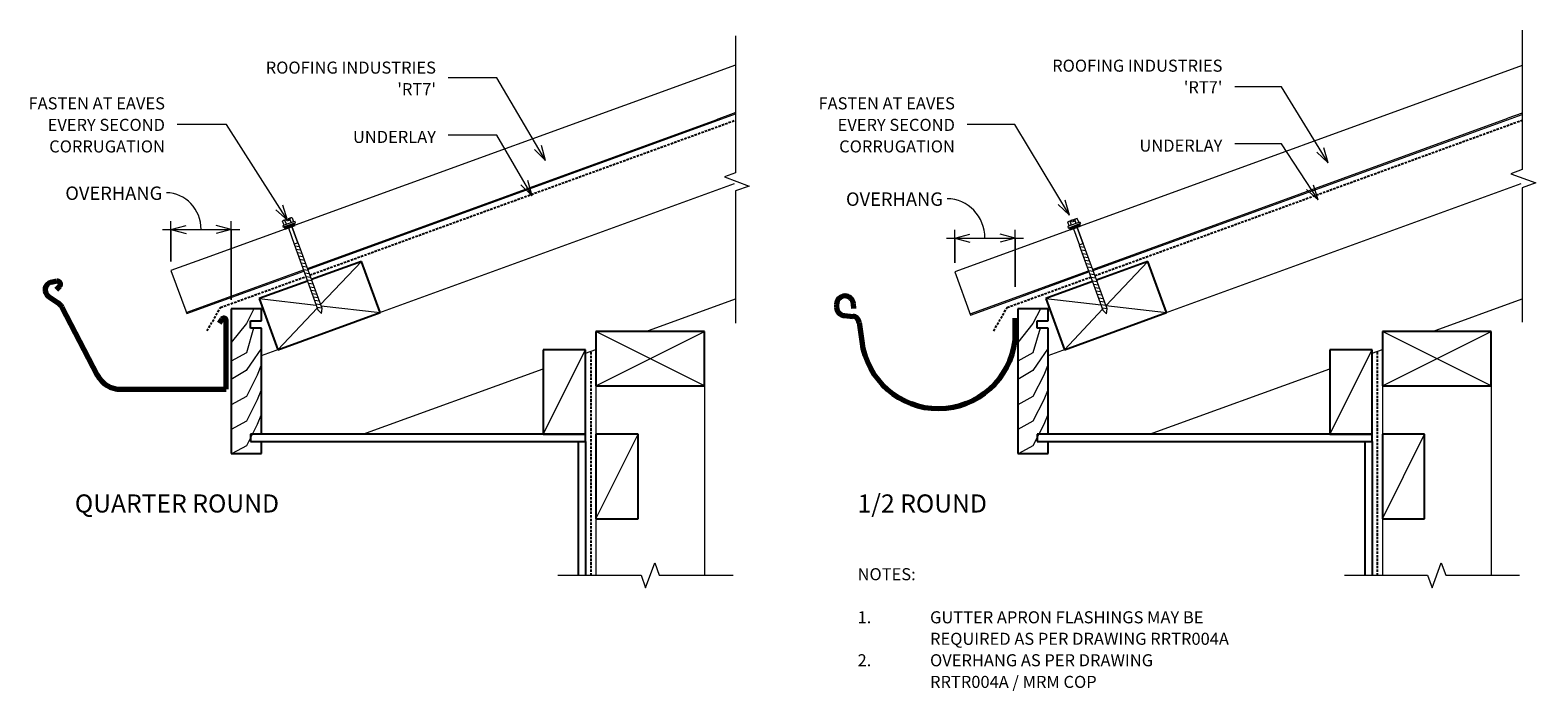
# Model space of a CAD drawing. Units: millimetres. Extents: x 34 to 1282, y -712 to -165.
import ezdxf

# ---------------------------------------------------------------- set-up
doc = ezdxf.new("R2010")
doc.units = ezdxf.units.MM
doc.linetypes.add('IMPORT-DASHED', pattern=[3, 2, -1])
for name, color, linetype, lineweight in [('A-ANNO-DIMS', 211, 'Continuous', 9), ('A-ANNO-DIMS-5', 211, 'Continuous', 9), ('A-DETL', 90, 'Continuous', 13), ('A-DETL-GENF', 92, 'Continuous', 13), ('A-DETL-THIN', 151, 'Continuous', 13), ('G-ANNO-TEXT', 231, 'Continuous', 9)]:
    doc.layers.add(name, color=color, linetype=linetype, lineweight=lineweight)
doc.styles.add('Stylus BT', font='stylu.ttf', dxfattribs={"height": 15})
doc.styles.add('Stylus BT_1', font='stylu.ttf', dxfattribs={"height": 10})
doc.styles.add('Stylus BT_2', font='stylu.ttf', dxfattribs={"height": 11.117601})
doc.dimstyles.new('Diagonal_-_2_5mm_Arial', dxfattribs={"dimscale": 304.8, "dimtxt": 12.5, "dimasz": 0.04101, "dimexe": 0.022966, "dimexo": 0.024606, "dimgap": 0.028707, "dimtad": 1, "dimdec": 0, "dimzin": 0, "dimdsep": 46, "dimtxsty": 'Stylus BT_2', "dimblk1": 'OPEN30', "dimblk2": 'OPEN30', "dimsah": 1, "dimcen": 0.09, "dimdle": 0.022966, "dimazin": 0, "dimtfac": 1, "dimtdec": 4, "dimtix": 1, "dimtmove": 1, "dimatfit": 3, "dimfxl": 1, "dimtvp": 1, "dimtfill": 1, "dimtolj": 1, "dimtzin": 0, "dimarcsym": 2})
doc.dimstyles.new('Diagonal_-_2_5mm_Arial_1', dxfattribs={"dimscale": 304.8, "dimtxt": 12.5, "dimasz": 0.04101, "dimexe": 0.022966, "dimexo": 0.024606, "dimgap": 0.028707, "dimtad": 1, "dimdec": 0, "dimzin": 0, "dimdsep": 46, "dimtxsty": 'Stylus BT_2', "dimblk1": 'OPEN30', "dimblk2": 'OPEN30', "dimsah": 1, "dimcen": 0.09, "dimdle": 0.022966, "dimazin": 0, "dimtfac": 1, "dimtdec": 4, "dimtix": 1, "dimtmove": 1, "dimatfit": 3, "dimfxl": 1, "dimtvp": 1, "dimtfill": 1, "dimtolj": 1, "dimtzin": 0, "dimarcsym": 2})

# ---------------------------------------------------------------- blocks, each defined once
blk = doc.blocks.new('RI_Long section profile - RT7-1077744-RI-RRTR030A')
at = {"layer": 'A-DETL-GENF'}
for p, q in [((0, 38), (0, 0)), ((30, 38), (0, 38)), ((100.5, 38), (30, 38)), ((497.5, 38), (109.5, 38)), ((0, 1), (103.2, 1)), ((0, 0), (30, 0)), ((30, 0), (103.2, 0)), ((106.8, 1), (467, 1)), ((106.8, 0), (483.7, 0)), ((484.1, 1), (467, 1))]:
    blk.add_line(p, q, dxfattribs=at)
blk = doc.blocks.new('RI_Long section profile - RT7-1077743-RI-RRTR030A')
at = {"layer": 'A-DETL-GENF'}
for p, q in [((0, 38), (0, 0)), ((30, 38), (0, 38)), ((101.7, 38), (30, 38)), ((499.9, 38), (110.7, 38)), ((0, 1), (104.4, 1)), ((0, 0), (30, 0)), ((30, 0), (104.4, 0)), ((108, 1), (473.8, 1)), ((108, 0), (486, 0)), ((486.4, 1), (473.8, 1))]:
    blk.add_line(p, q, dxfattribs=at)
blk = doc.blocks.new('RI_Gutter_Quarter Round - RI_Gutter_Quarter Round-330852-RI-RRTR030A')
at = {"layer": 'A-DETL-GENF', "lineweight": 70}
for p, q in [((-140.2, 89.5), (-145.1, 88.6)), ((-147.1, 77), (-139.3, 71.7)), ((-140.5, 82.6), (-137.9, 85.4)), ((-136.1, 68), (-106.8, 11.8)), ((-3.7, 58.1), (-5.8, 54.9)), ((0, 0), (0, 57)), ((-87.3, 0), (0, 0))]:
    blk.add_line(p, q, dxfattribs=at)
for centre, radius, start, end in [((-143.5, 82.4), 6.5, 104.6096, 236.0453), ((-139.7, 87.1), 2.5, 316.7402, 100.0698), ((-144.9, 63.4), 10, 27.4756, 56.0453), ((-2, 57), 2, 360, 146.4656), ((-87.3, 22), 22, 207.4756, 270)]:
    blk.add_arc(centre, radius, start, end, dxfattribs=at)
blk = doc.blocks.new('Break line - Break line-990690-RI-RRTR030A')
at = {"layer": 'A-DETL-GENF'}
for p, q in [((0, 118.9), (0, 5.5)), ((0, 5.5), (-9.3, 2.1)), ((-9.3, 2.1), (11.3, -5.4)), ((11.3, -5.4), (0, -9.5)), ((0, -9.5), (0, -118.9))]:
    blk.add_line(p, q, dxfattribs=at)
blk = doc.blocks.new('Break line - Break line-990724-RI-RRTR030A')
at = {"layer": 'A-DETL-GENF'}
for p, q in [((0, 121), (0, 5.5)), ((0, 5.5), (-9.3, 2.1)), ((-9.3, 2.1), (11.3, -5.4)), ((11.3, -5.4), (0, -9.5)), ((0, -9.5), (0, -121))]:
    blk.add_line(p, q, dxfattribs=at)
blk = doc.blocks.new('RI_Screw - RI_Screw-990326-RI-RRTR030A')
at = {"layer": 'A-DETL-GENF'}
blk.add_hatch(color=256, dxfattribs=at).paths.add_polyline_path([(2, -4.5), (2, 4.5), (0, 4.5), (0, -4.5)], flags=0)
for p, q in [((-5.1, 3.2), (-5.1, 0.8)), ((-5.1, 0.8), (-3.6, 0.8)), ((-5.1, 0), (-5.1, -3.2)), ((-4.8, 4.2), (-1.4, 4.2)), ((-1.4, 2.1), (-4.8, 2.1)), ((-3.6, 0.8), (-3.6, -0.7)), ((-1, 5.5), (-1.4, 4.2)), ((-1.4, 4.2), (-1.4, -4.2)), ((0, 5.5), (-1, 5.5)), ((0, -5.5), (0, 5.5)), ((0, 4.5), (0, -4.5)), ((2, 4.5), (0, 4.5)), ((2, 4.5), (0, 4.5)), ((2, -4.5), (2, 4.5)), ((2, -4.5), (2, 4.5)), ((16.3, 1.6), (2, 1.6)), ((2, 1.6), (16.3, 1.6)), ((74.2, 1.8), (16.3, 1.8)), ((16.3, 1.8), (16.3, -1.8)), ((16.3, 1.8), (16.3, -1.8)), ((74.2, 1.8), (16.3, 1.8)), ((19.8, 1.8), (17.9, -1.8)), ((22.8, 1.8), (20.9, -1.8)), ((25.8, 1.8), (23.9, -1.8)), ((28.8, 1.8), (26.9, -1.8)), ((31.8, 1.8), (29.9, -1.8)), ((34.8, 1.8), (32.9, -1.8)), ((37.8, 1.8), (35.9, -1.8)), ((40.8, 1.8), (38.9, -1.8)), ((43.8, 1.8), (41.9, -1.8)), ((46.9, 1.8), (44.9, -1.8)), ((49.9, 1.8), (48, -1.8)), ((52.9, 1.8), (51, -1.8)), ((55.9, 1.8), (54, -1.8)), ((58.9, 1.8), (57, -1.8)), ((61.9, 1.8), (60, -1.8)), ((64.9, 1.8), (63, -1.8)), ((67.9, 1.8), (66, -1.8)), ((70.9, 1.8), (69, -1.8)), ((73.9, 1.8), (72, -1.8)), ((78, 0), (74.2, 1.8)), ((78, 0), (74.2, 1.8)), ((-3.6, -0.7), (-5.1, -0.7)), ((-1.4, -2.1), (-4.8, -2.1)), ((-1.4, -4.2), (-4.8, -4.2)), ((-1.4, -4.2), (-1, -5.5)), ((-1, -5.5), (0, -5.5)), ((0, -4.5), (2, -4.5)), ((0, -4.5), (2, -4.5)), ((2, -1.6), (16.3, -1.6)), ((2, -1.6), (16.3, -1.6)), ((16.3, -1.8), (74.2, -1.8)), ((16.3, -1.8), (74.2, -1.8)), ((74.2, -1.8), (78, 0)), ((74.2, -1.8), (78, 0))]:
    blk.add_line(p, q, dxfattribs=at)
for centre, radius, start, end in [((-3.1, 3.2), 2.01, 148.1092, 211.8908), ((2.4, 0), 7.58, 163.7398, 174.3214), ((2.4, 0), 7.58, 180, 196.2602), ((-3.1, -3.2), 2.01, 148.1092, 211.8908)]:
    blk.add_arc(centre, radius, start, end, dxfattribs=at)
blk = doc.blocks.new('RI_Screw - RI_Screw-990530-RI-RRTR030A')
at = {"layer": 'A-DETL-GENF'}
blk.add_hatch(color=256, dxfattribs=at).paths.add_polyline_path([(2, -4.5), (2, 4.5), (0, 4.5), (0, -4.5)], flags=0)
for p, q in [((-5.1, 3.2), (-5.1, 0.8)), ((-5.1, 0.8), (-3.6, 0.8)), ((-5.1, 0), (-5.1, -3.2)), ((-4.8, 4.2), (-1.4, 4.2)), ((-1.4, 2.1), (-4.8, 2.1)), ((-3.6, 0.8), (-3.6, -0.7)), ((-1, 5.5), (-1.4, 4.2)), ((-1.4, 4.2), (-1.4, -4.2)), ((0, 5.5), (-1, 5.5)), ((0, -5.5), (0, 5.5)), ((0, 4.5), (0, -4.5)), ((2, 4.5), (0, 4.5)), ((2, 4.5), (0, 4.5)), ((2, -4.5), (2, 4.5)), ((2, -4.5), (2, 4.5)), ((16.3, 1.6), (2, 1.6)), ((2, 1.6), (16.3, 1.6)), ((73.8, 1.8), (16.3, 1.8)), ((16.3, 1.8), (16.3, -1.8)), ((16.3, 1.8), (16.3, -1.8)), ((73.8, 1.8), (16.3, 1.8)), ((19.8, 1.8), (17.9, -1.8)), ((22.8, 1.8), (20.9, -1.8)), ((25.8, 1.8), (23.9, -1.8)), ((28.8, 1.8), (26.9, -1.8)), ((31.8, 1.8), (29.9, -1.8)), ((34.8, 1.8), (32.9, -1.8)), ((37.8, 1.8), (35.9, -1.8)), ((40.8, 1.8), (38.9, -1.8)), ((43.8, 1.8), (41.9, -1.8)), ((46.9, 1.8), (44.9, -1.8)), ((49.9, 1.8), (48, -1.8)), ((52.9, 1.8), (51, -1.8)), ((55.9, 1.8), (54, -1.8)), ((58.9, 1.8), (57, -1.8)), ((61.9, 1.8), (60, -1.8)), ((64.9, 1.8), (63, -1.8)), ((67.9, 1.8), (66, -1.8)), ((70.9, 1.8), (69, -1.8)), ((73.9, 1.8), (72, -1.8)), ((77.7, 0), (73.8, 1.8)), ((77.7, 0), (73.8, 1.8)), ((-3.6, -0.7), (-5.1, -0.7)), ((-1.4, -2.1), (-4.8, -2.1)), ((-1.4, -4.2), (-4.8, -4.2)), ((-1.4, -4.2), (-1, -5.5)), ((-1, -5.5), (0, -5.5)), ((0, -4.5), (2, -4.5)), ((0, -4.5), (2, -4.5)), ((2, -1.6), (16.3, -1.6)), ((2, -1.6), (16.3, -1.6)), ((16.3, -1.8), (73.8, -1.8)), ((16.3, -1.8), (73.8, -1.8)), ((73.8, -1.8), (77.7, 0)), ((73.8, -1.8), (77.7, 0))]:
    blk.add_line(p, q, dxfattribs=at)
for centre, radius, start, end in [((-3.1, 3.2), 2.01, 148.1092, 211.8908), ((2.4, 0), 7.58, 163.7398, 174.3214), ((2.4, 0), 7.58, 180, 196.2602), ((-3.1, -3.2), 2.01, 148.1092, 211.8908)]:
    blk.add_arc(centre, radius, start, end, dxfattribs=at)
blk = doc.blocks.new('RI_Gutter_Half Round - RI_Gutter_Half Round-404488-RI-RRTR030A')
at = {"layer": 'A-DETL-GENF', "lineweight": 70}
for p, q in [((-147.9, 86.3), (-147.9, 84)), ((-141.4, 77), (-134.3, 76.4)), ((-133.5, 82.6), (-133.9, 86.9)), ((0, 56.6), (0, 75)), ((-129.1, 71.4), (-127, 55.8))]:
    blk.add_line(p, q, dxfattribs=at)
for centre, radius, start, end in [((-140.9, 86.3), 7, 4.5023, 180), ((-140.9, 84), 7, 180, 265.5519), ((-134.8, 70.7), 5.76, 6.84, 85.5519), ((-63.6, 64), 64, 187.3894, 353.3695)]:
    blk.add_arc(centre, radius, start, end, dxfattribs=at)
blk = doc.blocks.new('DIMBLOCK1-RI-RRTR030A')
at = {"layer": 'A-ANNO-DIMS-5', "transparency": 16777216}
for p, q in [((150.5, -356.4), (150.5, -323)), ((200.4, -388.1), (200.4, -323)), ((143.5, -330), (207.4, -330)), ((150.5, -330), (150.5, -356.4)), ((200.4, -330), (200.4, -388.1))]:
    blk.add_line(p, q, dxfattribs=at)
at = {"layer": 'A-ANNO-DIMS-5', "lineweight": 18, "transparency": 16777216}
for p, q in [((150.5, -330), (163, -326.6)), ((150.5, -330), (163, -333.3)), ((200.4, -330), (187.9, -326.6)), ((200.4, -330), (187.9, -333.3))]:
    blk.add_line(p, q, dxfattribs=at)
at = {"layer": 'A-ANNO-DIMS-5', "transparency": 16777216}
blk.add_ellipse((146.7, -330), major_axis=(0, 30.5), ratio=0.941511, start_param=4.712389, end_param=6.283185, dxfattribs=at)
at = {"layer": 'A-ANNO-DIMS-5', "color": 0, "transparency": 16777216, "insert": (63, -294.3), "char_height": 11.12, "width": 100.476, "attachment_point": 1, "line_spacing_factor": 1.070803, "style": 'Stylus BT_2', "bg_fill": 3, "box_fill_scale": 1.25, "bg_fill_color": 0, "bg_fill_transparency": 0}
blk.add_mtext('OVERHANG', dxfattribs=at)
blk = doc.blocks.new('_Open30')
at = {"color": 0, "linetype": 'ByBlock', "lineweight": -2}
for p, q in [((-1, 0.268), (0, 0)), ((0, 0), (-1, -0.268)), ((0, 0), (-1, 0))]:
    blk.add_line(p, q, dxfattribs=at)
blk = doc.blocks.new('DIMBLOCK2-RI-RRTR030A')
at = {"layer": 'A-ANNO-DIMS-5', "transparency": 16777216}
for p, q in [((799.5, -357.6), (799.5, -330.1)), ((849.5, -377.5), (849.5, -330.1)), ((792.5, -337.1), (856.5, -337.1)), ((799.5, -337.1), (799.5, -357.6)), ((849.5, -337.1), (849.5, -377.5))]:
    blk.add_line(p, q, dxfattribs=at)
at = {"layer": 'A-ANNO-DIMS-5', "lineweight": 18, "transparency": 16777216}
for p, q in [((799.5, -337.1), (812, -333.8)), ((849.5, -337.1), (837, -333.8)), ((799.5, -337.1), (812, -340.5)), ((849.5, -337.1), (837, -340.5))]:
    blk.add_line(p, q, dxfattribs=at)
at = {"layer": 'A-ANNO-DIMS-5', "transparency": 16777216}
blk.add_ellipse((793.1, -337.1), major_axis=(0, 32.7), ratio=0.95908, start_param=4.712389, end_param=6.283185, dxfattribs=at)
at = {"layer": 'A-ANNO-DIMS-5', "color": 0, "transparency": 16777216, "insert": (709.4, -299.2), "char_height": 11.12, "width": 100.476, "attachment_point": 1, "line_spacing_factor": 1.070803, "style": 'Stylus BT_2', "bg_fill": 3, "box_fill_scale": 1.25, "bg_fill_color": 0, "bg_fill_transparency": 0}
blk.add_mtext('OVERHANG', dxfattribs=at)

msp = doc.modelspace()

# ---------------------------------------------------------------- linework, layer by layer
at = {"layer": 'A-DETL', "linetype": 'IMPORT-DASHED', "lineweight": 25}
for p, q in [((265.5, -367.6), (618, -239.3)), ((915.5, -368.1), (1269.3, -239.3)), ((191.5, -394.5), (262.1, -368.9)), ((842.8, -394.5), (912.1, -369.3)), ((180.4, -413.9), (191.5, -394.5)), ((831.6, -413.9), (842.8, -394.5)), ((498.1, -431.6), (498.1, -616.4)), ((1149.3, -431.6), (1149.3, -616.4))]:
    msp.add_line(p, q, dxfattribs=at)
at = {"layer": 'A-DETL'}
for p, q in [((225.4, -434.4), (617.1, -291.8)), ((876.7, -434.4), (1268.4, -291.8)), ((543.6, -414.4), (618, -387.3)), ((1194.9, -414.4), (1269.3, -387.3)), ((493.7, -432.5), (502.2, -429.4)), ((1145, -432.5), (1153.5, -429.4)), ((309.4, -499.6), (458.7, -445.3)), ((960.7, -499.6), (1110, -445.3)), ((502.2, -459.4), (502.2, -616.4)), ((592.2, -459.4), (592.2, -616.4)), ((1153.5, -459.4), (1153.5, -616.4)), ((1243.5, -459.4), (1243.5, -616.4)), ((543.5, -626.7), (551, -606.1)), ((551, -606.1), (554.7, -616.4)), ((1194.7, -626.7), (1202.2, -606.1)), ((1202.2, -606.1), (1206, -616.4)), ((470.9, -616.4), (539.7, -616.4)), ((539.7, -616.4), (543.5, -626.7)), ((554.7, -616.4), (616, -616.4)), ((1122.1, -616.4), (1191, -616.4)), ((1191, -616.4), (1194.7, -626.7)), ((1206, -616.4), (1267.2, -616.4))]:
    msp.add_line(p, q, dxfattribs=at)
at = {"layer": 'A-DETL', "lineweight": 25}
for p, q in [((308.2, -356.4), (266.9, -371.4)), ((323.6, -398.7), (308.2, -356.4)), ((959.4, -356.4), (916.9, -371.9)), ((974.8, -398.7), (959.4, -356.4)), ((263.5, -372.7), (223.6, -387.2)), ((913.5, -373.1), (874.8, -387.2)), ((225.4, -395.6), (200.4, -395.6)), ((200.4, -395.6), (200.4, -515.6)), ((223.6, -387.2), (239, -429.5)), ((225.4, -405.6), (225.4, -395.6)), ((239, -429.5), (323.6, -398.7)), ((876.7, -395.6), (851.7, -395.6)), ((851.7, -395.6), (851.7, -515.6)), ((874.8, -387.2), (890.2, -429.5)), ((876.7, -405.6), (876.7, -395.6)), ((890.2, -429.5), (974.8, -398.7)), ((216.4, -411.6), (216.4, -405.6)), ((216.4, -405.6), (225.4, -405.6)), ((225.4, -411.6), (216.4, -411.6)), ((225.4, -499.6), (225.4, -411.6)), ((867.7, -411.6), (867.7, -405.6)), ((867.7, -405.6), (876.7, -405.6)), ((876.7, -411.6), (867.7, -411.6)), ((876.7, -499.6), (876.7, -411.6)), ((592.2, -414.4), (502.2, -414.4)), ((502.2, -414.4), (502.2, -459.4)), ((592.2, -459.4), (592.2, -414.4)), ((1243.5, -414.4), (1153.5, -414.4)), ((1153.5, -414.4), (1153.5, -459.4)), ((1243.5, -459.4), (1243.5, -414.4)), ((493.7, -429.6), (458.7, -429.6)), ((458.7, -429.6), (458.7, -499.6)), ((493.7, -499.6), (493.7, -429.6)), ((1145, -429.6), (1110, -429.6)), ((1110, -429.6), (1110, -499.6)), ((1145, -499.6), (1145, -429.6)), ((502.2, -459.4), (592.2, -459.4)), ((1153.5, -459.4), (1243.5, -459.4)), ((216.4, -499.6), (216.4, -505.6)), ((493.7, -499.6), (216.4, -499.6)), ((216.4, -505.6), (493.7, -505.6)), ((225.4, -515.6), (225.4, -505.6)), ((458.7, -499.6), (493.7, -499.6)), ((487.7, -505.6), (487.7, -616.4)), ((493.7, -505.6), (493.7, -499.6)), ((493.7, -505.6), (493.7, -616.4)), ((537.2, -499.6), (502.2, -499.6)), ((502.2, -499.6), (502.2, -569.6)), ((537.2, -569.6), (537.2, -499.6)), ((867.7, -499.6), (867.7, -505.6)), ((1145, -499.6), (867.7, -499.6)), ((867.7, -505.6), (1145, -505.6)), ((876.7, -515.6), (876.7, -505.6)), ((1110, -499.6), (1145, -499.6)), ((1139, -505.6), (1139, -616.4)), ((1145, -505.6), (1145, -499.6)), ((1145, -505.6), (1145, -616.4)), ((1188.5, -499.6), (1153.5, -499.6)), ((1153.5, -499.6), (1153.5, -569.6)), ((1188.5, -569.6), (1188.5, -499.6)), ((200.4, -515.6), (225.4, -515.6)), ((851.7, -515.6), (876.7, -515.6)), ((502.2, -569.6), (537.2, -569.6)), ((1153.5, -569.6), (1188.5, -569.6))]:
    msp.add_line(p, q, dxfattribs=at)
at = {"layer": 'A-DETL-THIN'}
for p, q in [((274.4, -392.1), (308.2, -356.4)), ((924.6, -393.1), (959.4, -356.4)), ((219.2, -395.6), (213, -407.9)), ((223.6, -387.2), (270.8, -392.6)), ((239, -429.5), (271.6, -395)), ((274.8, -393.1), (323.6, -398.7)), ((870.5, -395.6), (864.2, -407.9)), ((874.8, -387.2), (920.6, -392.4)), ((890.2, -429.5), (921.9, -396)), ((924.6, -392.9), (974.8, -398.7)), ((213, -407.9), (200.4, -423.6)), ((218.9, -411.6), (213, -432)), ((864.2, -407.9), (851.7, -423.6)), ((870.1, -411.6), (864.2, -432)), ((592.2, -459.4), (502.2, -414.4)), ((502.2, -459.4), (592.2, -414.4)), ((1243.5, -459.4), (1153.5, -414.4)), ((1153.5, -459.4), (1243.5, -414.4)), ((213, -432), (200.4, -438.9)), ((225.4, -428.1), (219.4, -437.1)), ((458.7, -499.6), (493.7, -429.6)), ((864.2, -432), (851.7, -438.9)), ((876.7, -428.1), (870.7, -437.1)), ((1110, -499.6), (1145, -429.6)), ((212.8, -446.8), (200.4, -454.2)), ((219.4, -437.1), (212.8, -446.8)), ((225.4, -441.4), (221.9, -450.6)), ((864, -446.8), (851.7, -454.2)), ((870.7, -437.1), (864, -446.8)), ((876.7, -441.4), (873.2, -450.6)), ((221.9, -450.6), (213, -468.2)), ((873.2, -450.6), (864.2, -468.2)), ((213, -468.2), (200.4, -475.2)), ((221.9, -471), (213, -488.6)), ((225.4, -462.3), (221.9, -471)), ((864.2, -468.2), (851.7, -475.2)), ((873.2, -471), (864.2, -488.6)), ((876.7, -462.3), (873.2, -471)), ((225.4, -482.5), (221.9, -491.4)), ((876.7, -482.5), (873.2, -491.4)), ((213, -488.6), (200.4, -495.6)), ((221.9, -491.4), (213, -509.1)), ((864.2, -488.6), (851.7, -495.6)), ((873.2, -491.4), (864.2, -509.1)), ((213, -509.1), (201.1, -515.6)), ((502.2, -569.6), (537.2, -499.6)), ((864.2, -509.1), (852.4, -515.6)), ((1153.5, -569.6), (1188.5, -499.6))]:
    msp.add_line(p, q, dxfattribs=at)
at = {"layer": 'G-ANNO-TEXT', "color": 7}
for p, q in [((420.3, -204.4), (380, -204.4)), ((460.6, -272.7), (420.3, -204.4)), ((1070, -211.6), (1031.3, -211.6)), ((1108.7, -274.7), (1070, -211.6)), ((196.4, -242.9), (155.6, -242.9)), ((246.9, -322.3), (196.4, -242.9)), ((849.3, -242.9), (809.8, -242.9)), ((894.5, -318.1), (849.3, -242.9)), ((420.3, -251.8), (380, -251.8)), ((449.5, -301.9), (420.3, -251.8)), ((460.6, -272.7), (457.2, -260.2)), ((1070, -259), (1031.3, -259)), ((1100.5, -305.4), (1070, -259)), ((460.6, -272.7), (451.4, -263.6)), ((1108.7, -274.7), (1099.3, -265.8)), ((1108.7, -274.7), (1105.1, -262.3)), ((449.5, -301.9), (440.3, -292.8)), ((449.5, -301.9), (446.1, -289.4)), ((1100.5, -305.4), (1090.8, -296.8)), ((1100.5, -305.4), (1096.4, -293.1)), ((246.9, -322.3), (243.1, -309.9)), ((894.5, -318.1), (885.2, -309.1)), ((894.5, -318.1), (891, -305.6)), ((246.9, -322.3), (237.4, -313.5))]:
    msp.add_line(p, q, dxfattribs=at)

# ---------------------------------------------------------------- block references
at = {"layer": 'A-DETL-GENF'}
for name, p in [('Break line - Break line-990690-RI-RRTR030A', (618, -288.5)), ('Break line - Break line-990724-RI-RRTR030A', (1269.3, -285.8)), ('RI_Gutter_Quarter Round - RI_Gutter_Quarter Round-330852-RI-RRTR030A', (196.3, -462.3)), ('RI_Gutter_Half Round - RI_Gutter_Half Round-404488-RI-RRTR030A', (849.5, -478.3))]:
    msp.add_blockref(name, p, dxfattribs=at)
for name, p, rotation in [('RI_Long section profile - RT7-1077744-RI-RRTR030A', (163.5, -399.6), 20.00000000000018), ('RI_Long section profile - RT7-1077743-RI-RRTR030A', (812.5, -400.8), 20.00000000000018), ('RI_Screw - RI_Screw-990326-RI-RRTR030A', (248.5, -326.2), 290.0000000000001), ('RI_Screw - RI_Screw-990530-RI-RRTR030A', (898.6, -326.9), 290.0000000000001)]:
    msp.add_blockref(name, p, dxfattribs=dict(at, rotation=rotation))

# ---------------------------------------------------------------- texts
at = {"layer": 'G-ANNO-TEXT', "color": 7, "line_spacing_factor": 1.070803}
for s, insert, char_height, width, attachment_point, style in [("ROOFING INDUSTRIES\\P'RT7'", (369.9, -190.8), 10, 174.718, 3, 'Stylus BT_1'), ("ROOFING INDUSTRIES\\P'RT7'\\P", (1021.1, -189.2), 10, 174.718, 3, 'Stylus BT_1'), ('FASTEN AT EAVES\\PEVERY SECOND\\PCORRUGATION', (145.5, -220.4), 10, 143.687, 3, 'Stylus BT_1'), ('FASTEN AT EAVES\\PEVERY SECOND\\PCORRUGATION', (799.6, -220.4), 10, 143.687, 3, 'Stylus BT_1'), ('UNDERLAY', (369.9, -248.2), 10, 82.03, 3, 'Stylus BT_1'), ('UNDERLAY', (1021.1, -255.4), 10, 82.03, 3, 'Stylus BT_1'), ('QUARTER ROUND', (70.9, -549.4), 15, 208.641, 1, 'Stylus BT'), ('1/2 ROUND', (719, -549.4), 15, 137.206, 1, 'Stylus BT'), ('NOTES:', (719, -610.5), 10, 53.524, 1, 'Stylus BT_1'), ('1.', (719, -646.2), 10, 15.619, 1, 'Stylus BT_1'), ('GUTTER APRON FLASHINGS MAY BE', (779, -646.2), 10, 254.476, 1, 'Stylus BT_1'), ('REQUIRED AS PER DRAWING RRTR004A', (779, -664), 10, 283.81, 1, 'Stylus BT_1'), ('2.', (719, -681.8), 10, 15.619, 1, 'Stylus BT_1'), ('OVERHANG AS PER DRAWING', (779, -681.8), 10, 209.333, 1, 'Stylus BT_1'), ('RRTR004A / MRM COP', (779, -699.7), 10, 163.238, 1, 'Stylus BT_1')]:
    msp.add_mtext(s, dxfattribs=dict(at, insert=insert, char_height=char_height, width=width, attachment_point=attachment_point, style=style))

# ---------------------------------------------------------------- next in the draw order: dimensions: what is measured, and where the dimension line sits
at = {"layer": 'A-ANNO-DIMS'}
for base, p1, p2, dimstyle, override, picture, middle in [((200.4, -330), (150.5, -363.9), (200.4, -395.6), 'Diagonal_-_2_5mm_Arial', {"dimpost": '<>', "dimfxl": 59.161072}, 'DIMBLOCK1-RI-RRTR030A', (113.2, -301.7)), ((849.5, -337.1), (799.5, -365.1), (849.5, -385), 'Diagonal_-_2_5mm_Arial_1', {"dimpost": '<>', "dimfxl": 53.735993}, 'DIMBLOCK2-RI-RRTR030A', (759.6, -306.6))]:
    dim = msp.add_linear_dim(base=base, p1=p1, p2=p2, text='OVERHANG', dimstyle=dimstyle, override=override, dxfattribs=at)
    dim.commit()
    dim.dimension.update_dxf_attribs({"geometry": picture, "text_midpoint": middle, "dimtype": 160})

doc.saveas('drawing.dxf')
